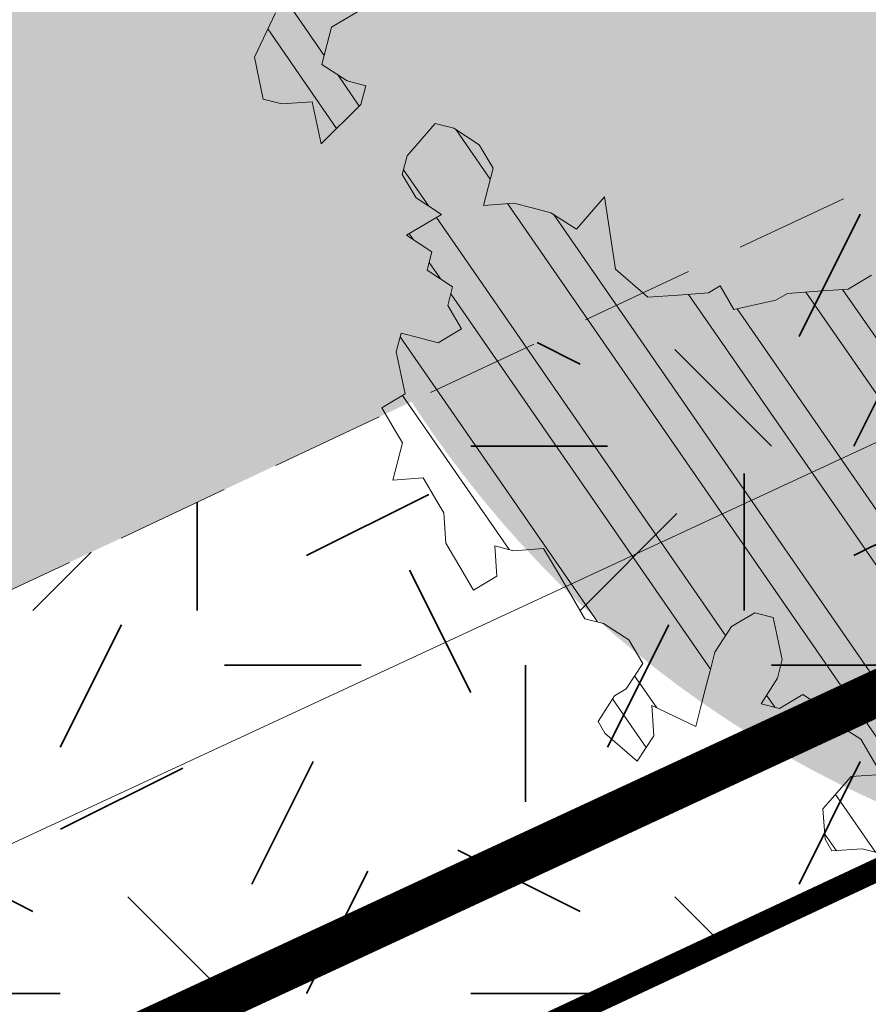
# Model space of a CAD drawing. Units: metres. Extents: x 1408972 to 1409331, y 5218507 to 5218738.
# Drawn here: x 1409012 to 1409014, y 5218704 to 5218706 of the extents above; entities that cross this region are included whole.
import ezdxf

# ---------------------------------------------------------------- set-up
doc = ezdxf.new("R2010")
doc.units = ezdxf.units.M
doc.header["$LTSCALE"] = 2
doc.linetypes.add('CACHE2', pattern=[0.1875, 0.125, -0.0625])
for name, color, linetype, lineweight in [('Compo-arbre', 3, 'Continuous', 9), ('Compo-bordure-limite', 7, 'CACHE2', 9), ('Compo-hachures-calcaire', 7, 'Continuous', 35), ('Compo-hachures-herbe', 76, 'Continuous', 35), ('Compo-lots', 168, 'Continuous', 9), ('Compo-végétation-hachures-Haie-massifs arbustif', 7, 'Continuous', 35), ('Projet-EP-noue', 140, 'Continuous', 9), ('Ramblais', 6, 'Continuous', 9)]:
    doc.layers.add(name, color=color, linetype=linetype, lineweight=lineweight)
doc.layers.add('Compo-arbre-ombre', color=7, linetype='Continuous', lineweight=9, transparency=0.8)
pattern_1 = [(92.61470176485068, (0, 0), (-0.1427262524124008, -0.006517859872048448), []), (92.61470176485068, (0.04540281712473018, 0.04974805891631159), (-0.1427262524124008, -0.006517859872048448), [])]

# ---------------------------------------------------------------- blocks, each defined once
blk = doc.blocks.new('Arbre2-2016')
at = {"layer": 'Compo-arbre'}
h = blk.add_hatch(dxfattribs=at)
h.set_pattern_fill('ANSI32', color=92, scale=0.015, angle=47.61470176485069, style=0)
h.set_pattern_definition(pattern_1)
edge = h.paths.add_edge_path()
edge.add_line((1.338077866166827, -0.2646649280674183), (1.398191920641807, -0.2463006538042691))
edge.add_line((1.398191920641807, -0.2463006538042691), (1.41859671728173, -0.2269692378346235))
edge.add_line((1.41859671728173, -0.2269692378346235), (1.419700468410269, -0.1872616985807554))
edge.add_line((1.419700468410269, -0.1872616985807554), (1.400941994143182, -0.1471100874356353))
edge.add_line((1.400941994084974, -0.1471100874356353), (1.460507829077073, -0.1485608865501717))
edge.add_line((1.460507829135281, -0.1485608865501717), (1.441749354635363, -0.1084092752886363))
edge.add_line((1.441749354635363, -0.1084092752886363), (1.462154151275286, -0.0890778593189907))
edge.add_line((1.462154151275286, -0.0890778593189907), (1.443401324664705, -0.04888666344288595))
edge.add_line((1.443401324722913, -0.04888666344288595), (1.463806121886705, -0.02955524668743692))
edge.add_line((1.463806121886705, -0.02955524668743692), (1.464905889108309, 0.01015051493357078))
edge.add_line((1.464905889108309, 0.01015051496267461), (1.504609584793911, 0.009145737026642564))
edge.add_line((1.504609584793911, 0.009145736997538734), (1.523917943050151, -0.01115299300238348))
edge.add_line((1.523917943050151, -0.01115299297327965), (1.543224636974742, -0.03148953085712947))
edge.add_line((1.543224636974742, -0.0314895308862333), (1.563621552646623, -0.01215972022566802))
edge.add_line((1.563621552646623, -0.01215972022566802), (1.58512620259728, 0.04687940665223778))
edge.add_line((1.585126202655488, 0.04687940665223778), (1.6049827803364, 0.04639575003000118))
edge.add_line((1.6049827803364, 0.04639575005910501), (1.624831562672739, 0.04591243662923716))
edge.add_line((1.624831562672739, 0.04591243662923716), (1.625929665620902, 0.08558039036631726))
edge.add_line((1.625929665562694, 0.08558039033721343), (1.626477885045574, 0.1053954637148991))
edge.add_line((1.626477885045574, 0.1053954637148991), (1.667289143355561, 0.144096104207506))
edge.add_line((1.667289143355561, 0.144096104207506), (1.628129855598786, 0.1649180763464528))
edge.add_line((1.628129855598786, 0.1649180763464528), (1.629227958314118, 0.2045860301999483))
edge.add_line((1.629227958314118, 0.2045860302290521), (1.62977784230327, 0.22443891137425))
edge.add_line((1.62977784230327, 0.22443891137425), (1.650728625114539, 0.2636233801434855))
edge.add_line((1.650728625114539, 0.2636233801434855), (1.651830711736807, 0.3032931116298414))
edge.add_line((1.651830711736807, 0.3032931116298414), (1.652928814684969, 0.3429610653669215))
edge.add_line((1.652928814626762, 0.3429610653669215), (1.613223454609511, 0.3439280354190259))
edge.add_line((1.613223454667718, 0.3439280353899221), (1.592272671623618, 0.3047435667371019))
edge.add_line((1.592272671623618, 0.3047435667662057), (1.57296597787365, 0.3250801045336402))
edge.add_line((1.57296597787365, 0.3250801045045364), (1.53381050161272, 0.3458999558182541))
edge.add_line((1.53381050161272, 0.3458999558473579), (1.534912588234988, 0.3855696873337138))
edge.add_line((1.534912588234988, 0.3855696873337138), (1.536010691183151, 0.4252376410707939))
edge.add_line((1.536010691183151, 0.4252376410707939), (1.537108793898483, 0.4649055949242893))
edge.add_line((1.537108793898483, 0.4649055949242893), (1.51780599773349, 0.4852419611537471))
edge.add_line((1.51780599773349, 0.4852419611537471), (1.499055404434444, 0.5253951776079475))
edge.add_line((1.499055404434444, 0.5253951776079475), (1.500153507848268, 0.565063132130831))
edge.add_line((1.500153507848268, 0.5650631321017272), (1.54040708682453, 0.583911234641505))
edge.add_line((1.54040708682453, 0.583911234641505), (1.560259766745844, 0.5834277496736604))
edge.add_line((1.560259766745844, 0.5834277497027642), (1.600515010228378, 0.6023136600100543))
edge.add_line((1.600515010228378, 0.6023136600100543), (1.601063229711258, 0.6221287333877399))
edge.add_line((1.60106322965305, 0.6221287333877399), (1.58285853643622, 0.6821330533542778))
edge.add_line((1.58285853643622, 0.6821330533542778), (1.542605043025219, 0.6632868993159491))
edge.add_line((1.542605043083427, 0.6632868993159491), (1.521654173950196, 0.6241004813758764))
edge.add_line((1.521654173950196, 0.6241004813758764), (1.483600784486157, 0.6845900640595346))
edge.add_line((1.483600784544365, 0.6845900640595346), (1.46319432339817, 0.6652208403223767))
edge.add_line((1.463194323339962, 0.6652208403223767), (1.442797321578951, 0.6458890803745589))
edge.add_line((1.442797321578951, 0.6458890803745589), (1.422392524939028, 0.6265576644049133))
edge.add_line((1.422392524939028, 0.6265576644049133), (1.401986063268964, 0.607188439881952))
edge.add_line((1.401986063268964, 0.607188439881952), (1.361732484292702, 0.5883403373421743))
edge.add_line((1.361732484292702, 0.5883403373421743), (1.322027124275451, 0.5893073073942787))
edge.add_line((1.322027124275451, 0.5893073073651749), (1.30272043035086, 0.6096438452490247))
edge.add_line((1.30272043035086, 0.6096438452781285), (1.324228978119322, 0.6686828005016423))
edge.add_line((1.324228978119322, 0.6686828005016423), (1.344625979880334, 0.6880145604494601))
edge.add_line((1.344625979880334, 0.6880145604494601), (1.384887268694115, 0.70686037129542))
edge.add_line((1.384887268635907, 0.70686037129542), (1.365580660451201, 0.7271988575643036))
edge.add_line((1.365580660509409, 0.7271988575643036), (1.325875300317534, 0.7281658277328233))
edge.add_line((1.325875300317534, 0.7281658277328233), (1.307120723635421, 0.7683172673399667))
edge.add_line((1.307120723635421, 0.7683172673399667), (1.307674505384171, 0.7881699768307726))
edge.add_line((1.307674505384171, 0.7881699768307726), (1.288919979575553, 0.8283225851604357))
edge.add_line((1.288919979575553, 0.8283225851604357), (1.290568000971803, 0.8878441999380584))
edge.add_line((1.290568000971803, 0.8878441999380584), (1.329727374817708, 0.867024177086364))
edge.add_line((1.329727374817708, 0.867024177086364), (1.389837497015947, 0.8853878431085604))
edge.add_line((1.389837496957739, 0.8853878431085604), (1.410784416701176, 0.9245732633111174))
edge.add_line((1.410784416701176, 0.9245732633111174), (1.411332601666913, 0.9443875567934583))
edge.add_line((1.411332601666913, 0.9443875567643545), (1.372181057682724, 0.9652080163190249))
edge.add_line((1.372181057740931, 0.9652080163481287), (1.352878295569212, 0.9855451616871278))
edge.add_line((1.352878295569212, 0.9855451616871278), (1.353980313681063, 1.025213334168598))
edge.add_line((1.353980313681063, 1.025213334168598), (1.33357769819861, 1.005842768599337))
edge.add_line((1.333577698256818, 1.005842768570233), (1.313172935610169, 0.9865121317101284))
edge.add_line((1.313172935551961, 0.9865121317392322), (1.272923271273726, 0.9676642471580408))
edge.add_line((1.272923271273726, 0.9676642471580408), (1.272369438651481, 0.9478103689447153))
edge.add_line((1.272369438651481, 0.9478103689156114), (1.213363032366146, 0.9691534615825503))
edge.add_line((1.213363032366146, 0.9691534616116542), (1.193506455150896, 0.9696371190196942))
edge.add_line((1.193506455150896, 0.9696371190196942), (1.174751912462057, 1.009789337736379))
edge.add_line((1.174751912462057, 1.009789337736379), (1.175853930108246, 1.049457509432045))
edge.add_line((1.175853930108246, 1.049457509432045), (1.215563187885095, 1.048490367725549))
edge.add_line((1.215563187885095, 1.048490367725549), (1.236512254850936, 1.087635859218949))
edge.add_line((1.236512254850936, 1.087635859189845), (1.197360727805176, 1.108456708357494))
edge.add_line((1.197360727805176, 1.108456708386598), (1.197910645787601, 1.128310368641337))
edge.add_line((1.197910645729394, 1.128310368641337), (1.179156069047281, 1.16846180824848))
edge.add_line((1.179156069047281, 1.16846180824848), (1.140000644416546, 1.189282828954106))
edge.add_line((1.140000644416546, 1.189282828954106), (1.139450709088237, 1.169428778300585))
edge.add_line((1.139450709030029, 1.169428778271481), (1.11904594638338, 1.150098141411377))
edge.add_line((1.11904594638338, 1.150098141440481), (1.079340586889998, 1.151065112278388))
edge.add_line((1.079340586889998, 1.151065112249285), (1.059485725054515, 1.151587746147356))
edge.add_line((1.059485725054515, 1.15158774617646), (1.020882365570401, 1.192222498427668))
edge.add_line((1.020882365570401, 1.192222498398564), (0.9806249232934761, 1.173375347408523))
edge.add_line((0.9806249232934761, 1.173375347437627), (0.9602201430099058, 1.154044320295156))
edge.add_line((0.9602201430099058, 1.154044320295156), (0.9414656008449356, 1.194196539797645))
edge.add_line((0.9414656008449356, 1.194196539797645), (0.9629723982508267, 1.253195737849978))
edge.add_line((0.9629723982508267, 1.253195737849978), (1.002127822881562, 1.232374717144353))
edge.add_line((1.002127822881562, 1.232374717115249), (1.003779758743008, 1.291896549967873))
edge.add_line((1.003779758743008, 1.291896549996977), (1.024738337655549, 1.331080676243232))
edge.add_line((1.024738337655549, 1.331080676243232), (0.9850290798787, 1.332047817949729))
edge.add_line((0.9850290798787, 1.332047817949729), (0.9657302329288768, 1.352385182033117))
edge.add_line((0.9657302329288768, 1.352385182033117), (0.9464218570939238, 1.372683521750673))
edge.add_line((0.9464218570939238, 1.372683521750673), (0.9254688925431083, 1.33353820179525))
edge.add_line((0.9254688925431083, 1.33353820179525), (0.9249228547997745, 1.313683979603752))
edge.add_line((0.9249228547997745, 1.313683979603752), (0.8846575997159789, 1.294836781407298))
edge.add_line((0.8846575997159789, 1.294836781407298), (0.865358735885934, 1.315173755877709))
edge.add_line((0.865358735885934, 1.315173755877709), (0.82619939585868, 1.33599455795536))
edge.add_line((0.8261993958004723, 1.33599455795536), (0.8273014139123234, 1.375662730436829))
edge.add_line((0.8273014139123234, 1.375662730436829), (0.8879636364728185, 1.413840908569341))
edge.add_line((0.8879636364728185, 1.413840908540237), (0.8692168891867595, 1.453992784064553))
edge.add_line((0.8692168891867595, 1.453992784064553), (0.8295054496703642, 1.454999074584862))
edge.add_line((0.8295054496703642, 1.454999074613966), (0.8289516339283409, 1.435145586013618))
edge.add_line((0.8289516339283409, 1.435145586013618), (0.7892479729345041, 1.43615114372858))
edge.add_line((0.7892479729345041, 1.43615114372858), (0.7688415112644407, 1.416781919205619))
edge.add_line((0.7688415112644407, 1.416781919205619), (0.7484367146245177, 1.397450503235973))
edge.add_line((0.74843671456631, 1.397450503235973), (0.728031917402518, 1.378119086480524))
edge.add_line((0.728031917402518, 1.378119086480524), (0.6877744751255932, 1.359271935490483))
edge.add_line((0.6877744751255932, 1.359271935490483), (0.6287585749961409, 1.380576784472737))
edge.add_line((0.6287585749961409, 1.380576784472737), (0.6293106577796834, 1.400390906300686))
edge.add_line((0.6293106577796834, 1.400390906300686), (0.6304126927717562, 1.440059468395134))
edge.add_line((0.6304126927717562, 1.440059468395134), (0.6706740326336558, 1.458906447847198))
edge.add_line((0.6706740326336558, 1.458906447847198), (0.6910805287626545, 1.478276452265504))
edge.add_line((0.6910805288208621, 1.478276452265504), (0.6717760678585591, 1.498575009825231))
edge.add_line((0.6717760678585591, 1.498575009825231), (0.6530232070800821, 1.53876542670821))
edge.add_line((0.6530232070800821, 1.53876542670821), (0.6133139493032331, 1.539732568414706))
edge.add_line((0.6133139492450255, 1.539732568414706), (0.5741585076758611, 1.560553199507353))
edge.add_line((0.5741585076758611, 1.560553199507353), (0.5537498126942637, 1.541221954406296))
edge.add_line((0.5537498127524714, 1.541221954406296), (0.5333433516062769, 1.521852730669139))
edge.add_line((0.5333433516062769, 1.521852730669139), (0.4941839777603718, 1.542672753520833))
edge.add_line((0.4941839777603718, 1.542672753520833), (0.453926534959578, 1.523825601744988))
edge.add_line((0.453926534959578, 1.523825601744988), (0.4147633149260628, 1.544646965642983))
edge.add_line((0.4147633149260628, 1.544646965642983), (0.3949106350047487, 1.545130450610827))
edge.add_line((0.3949106350047487, 1.545130450610827), (0.3761577737024027, 1.585320866708003))
edge.add_line((0.3761577737024027, 1.585320866708003), (0.3767098738900359, 1.605135378934733))
edge.add_line((0.3767098738900359, 1.605135378934733), (0.3778118915362256, 1.6448035506304))
edge.add_line((0.377811891478018, 1.6448035506304), (0.3386564497342306, 1.665624181839462))
edge.add_line((0.3386564497342306, 1.665624181839462), (0.2989393965546014, 1.666591666738327))
edge.add_line((0.2989393965546014, 1.666591666738327), (0.2994932122966247, 1.686445155338674))
edge.add_line((0.2994932122966247, 1.686445155338674), (0.2603377876658897, 1.7072661760443))
edge.add_line((0.260337787607682, 1.7072661760443), (0.2410310936830911, 1.72760271392815))
edge.add_line((0.2410310936830911, 1.72760271392815), (0.2195186997270184, 1.668565099750936))
edge.add_line((0.2195186997270184, 1.668565099750936), (0.1996638210113133, 1.669087344036029))
edge.add_line((0.1996638210113133, 1.669087344065133), (0.1809131761402796, 1.709239391127426))
edge.add_line((0.1809131761402796, 1.709239391098322), (0.1417499558739337, 1.730060755112731))
edge.add_line((0.1417499558739337, 1.730060755141835), (0.1224471592432792, 1.75039712058549))
edge.add_line((0.1224471592432792, 1.75039712058549), (0.1207874453831437, 1.690876021324016))
edge.add_line((0.1207874453831437, 1.690876021324016), (0.1009347654618296, 1.69135950629186))
edge.add_line((0.1009347654618296, 1.69135950629186), (0.06232534388266231, 1.732033969410054))
edge.add_line((0.06232534388266231, 1.732033969410054), (0.04246876620175044, 1.732517626032291))
edge.add_line((0.04246876614354278, 1.732517626032291), (0.04191495057614247, 1.712664137315528))
edge.add_line((0.04191495063435013, 1.712664137315528), (0.02150625565275277, 1.693332892214471))
edge.add_line((0.02150625565275277, 1.693332892214471), (0.001093697603323562, 1.674002598546735))
edge.add_line((0.001093697603323562, 1.674002598546735), (-0.07777878026524832, 1.695791104151226))
edge.add_line((-0.07777878026524832, 1.695791104151226), (-0.07832699922425945, 1.675976031559344))
edge.add_line((-0.07832699922425945, 1.675976031559344), (-0.05958196801645954, 1.635785178875608))
edge.add_line((-0.05958196801645954, 1.635785178875608), (-0.06013405056717147, 1.615971056931244))
edge.add_line((-0.06013405062537913, 1.615971056931244), (-0.09929337359778856, 1.636792248505458))
edge.add_line((-0.0992933735395809, 1.636792248505458), (-0.1390104262535488, 1.637759734190126))
edge.add_line((-0.1390104262535488, 1.637759734190126), (-0.1792795967338634, 1.618912317365698))
edge.add_line((-0.1792795966756557, 1.618912317394802), (-0.2189949333113645, 1.619918780238891))
edge.add_line((-0.2189949333113645, 1.619918780238891), (-0.1605250195278813, 1.578760878573462))
edge.add_line((-0.1605250195278813, 1.578760878573462), (-0.1412222747602527, 1.558423342835681))
edge.add_line((-0.1412222747602527, 1.558423342806577), (-0.1026150521500995, 1.517787639122048))
edge.add_line((-0.1026150522083071, 1.517787639151152), (-0.0816447460819063, 1.556972029660187))
edge.add_line((-0.0816447460819063, 1.556972029631083), (-0.04137950811116298, 1.575818838330974))
edge.add_line((-0.04137950811116298, 1.575818838330974), (-0.002220134090634929, 1.554998815362865))
edge.add_line((-0.002220134090634929, 1.554998815362865), (0.01818852567532758, 1.574329279899189))
edge.add_line((0.01818852567532758, 1.574329279899189), (0.0590076140798601, 1.613030356978356))
edge.add_line((0.05900761413806777, 1.613030356978356), (0.07942017218749697, 1.632360650646092))
edge.add_line((0.07942017218749697, 1.632360650646092), (0.1185794944614145, 1.61153945840249))
edge.add_line((0.1185794944614145, 1.61153945840249), (0.1367802555761273, 1.551534530078584))
edge.add_line((0.1367802555761273, 1.551534530078584), (0.1764934111707817, 1.550567216717695))
edge.add_line((0.1764934111707817, 1.550567216717695), (0.1974559216615717, 1.589751950535515))
edge.add_line((0.1974559216615717, 1.589751950535515), (0.2178645819514031, 1.609082415857642))
edge.add_line((0.2178645819514031, 1.609082415857642), (0.2570239043999436, 1.588261223497625))
edge.add_line((0.2570239043999436, 1.588261223468521), (0.2559180061072084, 1.54859361292381))
edge.add_line((0.2559180061072084, 1.548593612952914), (0.2344034128328758, 1.489594757307145))
edge.add_line((0.2344034127746681, 1.489594757307145), (0.2531562395598712, 1.449403561314625))
edge.add_line((0.2531562396180789, 1.449403561314625), (0.2934176139971214, 1.468251320662034))
edge.add_line((0.2934176139389137, 1.468251320662034), (0.3325808510854813, 1.447430346260603))
edge.add_line((0.3325808510854813, 1.447430346231499), (0.3314788334392915, 1.407762174535833))
edge.add_line((0.3314788334974992, 1.407762174535833), (0.2906575980451862, 1.369101026049407))
edge.add_line((0.2906575980451862, 1.369101026078511), (0.3287187830866287, 1.308611100086068))
edge.add_line((0.3287187830866287, 1.308611100086068), (0.347467746105508, 1.268420854857482))
edge.add_line((0.347467746105508, 1.268420854828378), (0.3458136283298927, 1.208938170905981))
edge.add_line((0.3458136283298927, 1.208938170935085), (0.3049945403910215, 1.17023709464172))
edge.add_line((0.3049945403910215, 1.17023709464172), (0.3441539144115495, 1.149417071673611))
edge.add_line((0.3441539144115495, 1.149417071673611), (0.4020677793743062, 1.088443660713324))
edge.add_line((0.4020677793743062, 1.088443660713324), (0.4605337955728146, 1.047285930585872))
edge.add_line((0.4605337955728146, 1.047285930556768), (0.4985950320116217, 0.9867971740726489))
edge.add_line((0.4985950320116217, 0.9867971741017527), (0.4588796777971993, 0.987803246663475))
edge.add_line((0.4588796777971993, 0.987803246663475), (0.3976519291028353, 0.9297717042621798))
edge.add_line((0.3976519291028353, 0.9297717042621798), (0.437367283782919, 0.928765632486261))
edge.add_line((0.4373672838411267, 0.928765632486261), (0.4759784037452164, 0.8881297563615362))
edge.add_line((0.4759784036870087, 0.8881297563615362), (0.514031827842814, 0.8276409534568074))
edge.add_line((0.514031827842814, 0.8276409534568074), (0.5537471306598718, 0.8266337113867621))
edge.add_line((0.5537471306598718, 0.8266337113576583), (0.5520930128842565, 0.7671510274352613))
edge.add_line((0.5520930128842565, 0.7671510274643651), (0.6116610817117589, 0.7656622497137278))
edge.add_line((0.6116610816535513, 0.7656622496846239), (0.630411760517859, 0.7255109817318726))
edge.add_line((0.6304117605760666, 0.7255109817609764), (0.6293096739537987, 0.6858412502746205))
edge.add_line((0.6293096739537987, 0.6858412502455167), (0.6695749466163079, 0.7046888387243371))
edge.add_line((0.6695749466163079, 0.7046888387243371), (0.7098363211699734, 0.7235365979553308))
edge.add_line((0.7098363211699734, 0.7235365979553308), (0.7285908983759555, 0.6833851591339908))
edge.add_line((0.7285908983759555, 0.6833851591339908), (0.727487147247416, 0.6436776198801226))
edge.add_line((0.727487147247416, 0.6436776198801226), (0.7065302333068075, 0.6045313021871834))
edge.add_line((0.7065302333650152, 0.6045313021871834), (0.7258369272896061, 0.5841947643033336))
edge.add_line((0.7258369272896061, 0.5841947643033336), (0.7649924033177058, 0.5633749131060313))
edge.add_line((0.7649924033177058, 0.5633749131060313), (0.8052575901239152, 0.5822205521811838))
edge.add_line((0.8052575901239152, 0.5822205521811838), (0.8449707450200776, 0.5812532381509072))
edge.add_line((0.8449707450200776, 0.5812532381509072), (0.9039866965468946, 0.5599495586769763))
edge.add_line((0.9039866965468946, 0.5599495586769763), (0.9436942039611722, 0.5589426597992997))
edge.add_line((0.9436942039611722, 0.5589426597992997), (0.9828496799892719, 0.5381228086019973))
edge.add_line((0.9828496800474795, 0.5381228086019973), (0.9613467806340168, 0.4791234387788563))
edge.add_line((0.9613467806340168, 0.4791234387788563), (0.9409364212043556, 0.4597543859102871))
edge.add_line((0.940936421146148, 0.4597543859102871), (0.939286201188338, 0.400271530333498))
edge.add_line((0.939286201188338, 0.400271530333498), (0.9183275368851582, 0.3610854554693788))
edge.add_line((0.9183275368851582, 0.3610854554693788), (0.8968229723251397, 0.3020482772093374))
edge.add_line((0.8968229722669321, 0.3020482772093374), (0.9155736518297317, 0.2618970099259741))
edge.add_line((0.9155736518879394, 0.2618970099259741), (0.9552850567125688, 0.2608899396267361))
edge.add_line((0.9552850567125688, 0.2608899396267361), (0.9944444307330969, 0.2400699166586264))
edge.add_line((0.9944444307330969, 0.2400699166586264), (1.033605469085273, 0.2192877015744443))
edge.add_line((1.033605469085273, 0.2192877015744443), (1.053460296228991, 0.218764287897443))
edge.add_line((1.053460296228991, 0.218764287897443), (1.112476247988639, 0.1974606083070967))
edge.add_line((1.112476247930431, 0.1974606082779928), (1.111374247397293, 0.1577928260788894))
edge.add_line((1.111374247397293, 0.1577928260788894), (1.131230825078205, 0.1573091694566529))
edge.add_line((1.131230825136413, 0.1573091694857567), (1.170390112893188, 0.1364871973468098))
edge.add_line((1.170390112893188, 0.136487197317706), (1.209549486739093, 0.1156671744660116))
edge.add_line((1.209549486739093, 0.1156671744951154), (1.227750196805687, 0.05566107756510519))
edge.add_line((1.227750196747479, 0.05566107753600136), (1.185292616239281, -0.04252259018778659))
edge.add_line((1.185292616239281, -0.04252259018778659), (1.24540667071426, -0.02415831592463746))
edge.add_line((1.24540667071426, -0.02415831592463746), (1.26415949732484, -0.06434951180074222))
edge.add_line((1.26415949732484, -0.06434951180074222), (1.283463957937897, -0.08464807026268772))
edge.add_line((1.283463957937897, -0.08464807026268772), (1.302770651687865, -0.1049846080301222))
edge.add_line((1.302770651687865, -0.1049846080301222), (1.341929940143132, -0.125806579499681))
edge.add_line((1.341929940143132, -0.125806579499681), (1.30112257941812, -0.1645073915302646))
edge.add_line((1.30112257941812, -0.1645073915302646), (1.300020578419321, -0.2041751745151714))
edge.add_line((1.300020578419321, -0.2041751745151714), (1.318773405029901, -0.2443663703912762))
h = blk.add_hatch(dxfattribs=at)
h.set_pattern_fill('ANSI32', color=92, scale=0.015, angle=47.61470176485069, style=0)
h.set_pattern_definition(pattern_1)
h.paths.add_polyline_path([(1.137909158933439, -1.034094970341016), (1.198032673317471, -1.015693231502723), (1.218991251764351, -0.9765091060422719), (1.240495902238877, -0.9174699783785627), (1.200232777264432, -0.9363574947807365), (1.201332630575166, -0.8966497838724763), (1.16327534282766, -0.8361600303202295), (1.184779907445886, -0.777122852060188), (1.204086601137647, -0.7974593898276225), (1.283512912152332, -0.7993940164329842), (1.28461491268547, -0.7597262342338809), (1.285164882239883, -0.7398714045872339), (1.32652602430619, -0.6813178828039099), (1.34748460275307, -0.6421337573725623), (1.407600407765244, -0.6237297260255446), (1.428001307169438, -0.6043981376157035), (1.409248394469728, -0.5642088910268512), (1.389395714373791, -0.5637254059425914), (1.390493903352876, -0.5240555029182588), (1.450059738868845, -0.5255063012469918), (1.510723677100145, -0.4872891457222295), (1.532226576688231, -0.4282897760155038), (1.512919882996471, -0.4079532382480693), (1.473764492824671, -0.3871314376470991), (1.495265159625092, -0.3280940877326657), (1.415298425054175, -0.3459748769115549), (1.394891963384111, -0.3653441014345162), (1.414198657308702, -0.385680639318366), (1.432949250607749, -0.4258338557725665), (1.39214189005736, -0.4645346679195654), (1.33257605506526, -0.4630838688050289), (1.273560188929082, -0.4417782407132336), (1.233298814550039, -0.4606260000606426), (1.232198961239305, -0.5003337109980066), (1.191933689042457, -0.5191812986619198), (1.132917822906279, -0.4978756705701244), (1.111963056711943, -0.537061916186417), (1.110859391206873, -0.576767506938836), (1.071696119717785, -0.5559473125782688), (1.032532848112282, -0.5351271180430786), (1.013776123683897, -0.4949357505125818), (0.9547602580133798, -0.473630121634983), (0.9144932355121682, -0.49251746649918), (0.8565732394782799, -0.4315059044625968), (0.8168600838836255, -0.4305385911017083), (0.7567365694995942, -0.448940329940001), (0.754532567967658, -0.5282758951240112), (0.7732853945782381, -0.5684670910001159), (0.7528788475175361, -0.5878382641700455), (0.7721833940451006, -0.6081348731992193), (0.7909362208303037, -0.6483260691917394), (0.8295512728365111, -0.6889613369590961), (0.8091447257758091, -0.7083325101290256), (0.7881822497439543, -0.7475164640515004), (0.7484651965643252, -0.7465489791526352), (0.7076461426187279, -0.7852492763073542), (0.6662732217665734, -0.8438042317453665), (0.6453089951975244, -0.883027942722606), (0.6260062845977927, -0.8626896279916991), (0.5879372181226472, -0.8022013080941406), (0.5697382591171163, -0.7421554532944583), (0.5493239164790111, -0.7615262831265), (0.5283614399814951, -0.8007102378347781), (0.5074011116959127, -0.8399341197097101), (0.4671241458128179, -0.8587811933126659), (0.4483735525137718, -0.8186279768875693), (0.4097523692618097, -0.7779545578983971), (0.3711390671525123, -0.7372795337456637), (0.330314365084746, -0.7760194164462746), (0.3087942098937901, -0.8350559084379938), (0.2685250399373444, -0.8539033244766188), (0.2276964402263957, -0.892643035639253), (0.2464549151919755, -0.932794646114985), (0.2850682173012729, -0.9734696702968222), (0.3225834161713692, -1.053812649088854), (0.3816149585037465, -1.075117014947523), (0.4207820423617932, -1.09593932960945), (0.4809155854019309, -1.077575913385431), (0.5002222793847295, -1.097912451269281), (0.4792598033528748, -1.137096405191755), (0.4577434594831402, -1.196135017892288), (0.4174687276100713, -1.215020070305968), (0.3771939094732488, -1.233907071861381), (0.3573351843953105, -1.233383486384469), (0.3385767096043537, -1.193231876025152), (0.3181663501164849, -1.212600928893721), (0.2971998909343938, -1.251786659808772), (0.2569251584210406, -1.270671712862736), (0.2171964120208258, -1.269703713088006), (0.1984435854102458, -1.229512517211901), (0.1592686205841574, -1.208691807859054), (0.1394120433689068, -1.208208150451014), (0.1184400213970775, -1.247431518235885), (0.07816703942091863, -1.266276814235084), (0.07982282146997477, -1.20675632242876), (0.0605123155256706, -1.186417664505484), (0.01968538067023928, -1.225119566998387), (-0.02115092887822811, -1.263856986467204), (-0.04211905303225194, -1.303080525906466), (-0.02336057829950278, -1.343232136265783), (-0.0443287024535266, -1.382455675705046), (-0.06529507607035612, -1.421639458089544), (-0.06584894344257464, -1.441494116081799), (-0.00570760476682608, -1.423131043195667), (0.01360465124901111, -1.443429944849981), (0.01305086996592308, -1.463282653554984), (0.03401334599777783, -1.424098699632509), (0.0936025673728409, -1.425550528440567), (0.132781430307773, -1.446371408545588), (0.1118110728422153, -1.485556968562946), (0.1316754461005303, -1.486040968493967), (0.1713986297110068, -1.487046605138516), (0.1923667539232383, -1.447823065699254), (0.2320877049206729, -1.448790722252511), (0.2729162184842835, -1.410052960377129), (0.2927789272945347, -1.410574768075662), (0.3330536593422266, -1.391689715807502), (0.3540217835544581, -1.352466176368239), (0.3937427345518927, -1.353433832921496), (0.4334658325389, -1.354441418067495), (0.474290534664874, -1.315701535366884), (0.4952569084563265, -1.276517753098801), (0.5553883042740608, -1.258114408165625), (0.5537363342447179, -1.317637020011375), (0.572489160331429, -1.357828216673283), (0.6133177600423778, -1.319088505510649), (0.6138659794670502, -1.299273432132964), (0.6342763384310501, -1.279904380050198), (0.6546906810691553, -1.260533550218156), (0.7153702102806392, -1.222317081194547), (0.7755015205331119, -1.203915684762819), (0.7953619960318292, -1.204399513039448), (0.7948121121008853, -1.224252394184646), (0.7931562439626987, -1.283774835278223), (0.7920564766828875, -1.32348059689923), (0.8521838886518935, -1.305079029598915), (0.9123135346309255, -1.286715441051115), (0.8736924369442249, -1.246040073589597), (0.8742462179944823, -1.22618736476818), (0.8952047969070236, -1.187003238521925), (0.9161672729388783, -1.14781928459945), (0.9564342954982976, -1.128931939706149), (0.9773967714719447, -1.089747985812778), (1.018213678195139, -1.051007759890695), (0.9994552032295587, -1.010856149414963), (1.000558954299891, -0.9711486101610944), (1.021517532572148, -0.9319644845842276), (1.041378008070865, -0.9324483128608563), (1.061784469682721, -0.913079088337895), (1.0827431339859, -0.8738930134737757), (1.10370171243278, -0.8347088880133242), (1.12190631956048, -0.8947151572671146), (1.120254435096399, -0.9542358206114159), (1.099299668552817, -0.9934220671299272)])
at = {"layer": 'Compo-arbre-ombre', "linetype": 'Continuous'}
h = blk.add_hatch(color=7, dxfattribs=at)
h.dxf.hatch_style = 1
edge = h.paths.add_edge_path()
edge.add_ellipse((-0.2680299742573418, 0.2458574298927255), major_axis=(1.510609598769277, -1.178624877272485), ratio=0.8301303405072087, start_angle=0, end_angle=360)
h = blk.add_hatch(color=7, dxfattribs=at)
h.dxf.hatch_style = 1
edge = h.paths.add_edge_path()
edge.add_arc((-0.006751731634608404, 0.03717637977149468), 1.590354419016656, 0, 360)
at = {"layer": 'Compo-arbre', "color": 7, "linetype": 'Continuous'}
blk.add_line((1.318773405029901, -0.2443663703912762, 10.1521781082171), (1.338077866166827, -0.2646649280674183, 10.1521781082171), dxfattribs=at)
at = {"layer": 'Compo-arbre', "color": 7, "linetype": 'Continuous', "elevation": 10.1521781082171, "flags": 128}
for points in [[(1.338077866166827, -0.2646649280674183), (1.398191920641807, -0.2463006538042691), (1.41859671728173, -0.2269692378346235), (1.419700468410269, -0.1872616985807554), (1.400941994084974, -0.1471100874356353), (1.460507829135281, -0.1485608865501717), (1.441749354635363, -0.1084092752886363), (1.462154151275286, -0.0890778593189907), (1.443401324722913, -0.04888666344288595), (1.463806121886705, -0.02955524668743692), (1.464905889108309, 0.01015051496267461), (1.504609584793911, 0.009145736997538734), (1.523917943050151, -0.01115299297327965), (1.543224636974742, -0.0314895308862333), (1.563621552646623, -0.01215972022566802), (1.585126202655488, 0.04687940665223778), (1.6049827803364, 0.04639575005910501), (1.624831562672739, 0.04591243662923716), (1.625929665562694, 0.08558039033721343), (1.626477885045574, 0.1053954637148991), (1.667289143355561, 0.144096104207506), (1.628129855598786, 0.1649180763464528), (1.629227958314118, 0.2045860302290521), (1.62977784230327, 0.22443891137425), (1.650728625114539, 0.2636233801434855), (1.651830711736807, 0.3032931116298414), (1.652928814626762, 0.3429610653669215), (1.613223454667718, 0.3439280353899221), (1.592272671623618, 0.3047435667662057), (1.57296597787365, 0.3250801045045364), (1.53381050161272, 0.3458999558473579), (1.534912588234988, 0.3855696873337138), (1.536010691183151, 0.4252376410707939), (1.537108793898483, 0.4649055949242893), (1.51780599773349, 0.4852419611537471), (1.499055404434444, 0.5253951776079475), (1.500153507848268, 0.5650631321017272), (1.54040708682453, 0.583911234641505), (1.560259766745844, 0.5834277497027642), (1.600515010228378, 0.6023136600100543), (1.60106322965305, 0.6221287333877399), (1.58285853643622, 0.6821330533542778), (1.542605043083427, 0.6632868993159491), (1.521654173950196, 0.6241004813758764), (1.483600784544365, 0.6845900640595346), (1.463194323339962, 0.6652208403223767), (1.442797321578951, 0.6458890803745589), (1.422392524939028, 0.6265576644049133), (1.401986063268964, 0.607188439881952), (1.361732484292702, 0.5883403373421743), (1.322027124275451, 0.5893073073651749), (1.30272043035086, 0.6096438452781285), (1.324228978119322, 0.6686828005016423), (1.344625979880334, 0.6880145604494601), (1.384887268635907, 0.70686037129542), (1.365580660509409, 0.7271988575643036), (1.325875300317534, 0.7281658277328233), (1.307120723635421, 0.7683172673399667), (1.307674505384171, 0.7881699768307726), (1.288919979575553, 0.8283225851604357), (1.290568000971803, 0.8878441999380584), (1.329727374817708, 0.867024177086364), (1.389837496957739, 0.8853878431085604), (1.410784416701176, 0.9245732633111174), (1.411332601666913, 0.9443875567643545), (1.372181057740931, 0.9652080163481287), (1.352878295569212, 0.9855451616871278)], [(0.9155736518879394, 0.2618970099259741), (0.9552850567125688, 0.2608899396267361), (0.9944444307330969, 0.2400699166586264), (1.033605469085273, 0.2192877015744443), (1.053460296228991, 0.218764287897443), (1.112476247930431, 0.1974606082779928), (1.111374247397293, 0.1577928260788894), (1.131230825136413, 0.1573091694857567), (1.170390112893188, 0.136487197317706), (1.209549486739093, 0.1156671744951154), (1.227750196747479, 0.05566107753600136), (1.185292616239281, -0.04252259018778659), (1.24540667071426, -0.02415831592463746), (1.26415949732484, -0.06434951180074222), (1.283463957937897, -0.08464807026268772), (1.302770651687865, -0.1049846080301222), (1.341929940143132, -0.125806579499681), (1.30112257941812, -0.1645073915302646), (1.300020578419321, -0.2041751745151714), (1.318773405029901, -0.2443663703912762)], [(1.450059738868845, -0.5255063012469918), (1.510723677100145, -0.4872891457222295), (1.532226576688231, -0.4282897760155038), (1.512919882996471, -0.4079532382480693), (1.473764492824671, -0.3871314376470991), (1.495265159625092, -0.3280940877326657), (1.415298425054175, -0.3459748769115549), (1.394891963384111, -0.3653441014345162), (1.414198657308702, -0.385680639318366), (1.432949250607749, -0.4258338557725665), (1.39214189005736, -0.4645346679195654), (1.33257605506526, -0.4630838688050289)]]:
    blk.add_lwpolyline(points, dxfattribs=at)

msp = doc.modelspace()

# ---------------------------------------------------------------- hatches: boundary and pattern name
at = {"layer": 'Compo-hachures-calcaire', "ltscale": 10}
h = msp.add_hatch(dxfattribs=at)
h.set_pattern_fill('ALEA', color=256, scale=0.2, angle=-104.2546835595166)
h.set_pattern_definition([(207.7453164404834, (-0.04924650411331919, -0.1938421570056855), (-0.09441959124190591, -2.398141975840715), [0, -1.5]), (322.7453164404834, (0.1924954836143712, 0.05427235507950385), (0.3030721402359234, 2.380787112135882), [0, -2.5]), (48.74531644048345, (0.1924954836143712, 0.05427235507950385), (-2.353846390595718, 0.46840918541272), [0, -2]), (75.74531644048344, (-0.143248979501052, 0.1395698019261817), (-2.309945811126141, -0.6512682589841859), [0, -2]), (329.7453164404835, (0.1969860164532768, 0.775368628022742), (0.0106681243174277, 2.399976288762671), [0, -2]), (181.7453164404835, (0.1969860164532768, 0.775368628022742), (-1.136140014574543, -2.114044905573686), [0, -2]), (307.7453164404835, (-0.7699819363959064, -0.2170894198255504), (0.9089382544379776, 2.221222916575178), [0, -2.5]), (195.7453164404835, (0.5729959199426296, -0.5582792081971917), (-0.5909580496536209, -2.326105883026198), [0, -2]), (70.74531644048345, (0.5729959199426296, -0.5582792081971917), (-2.357917538762839, -0.4474649437599477), [0, -2]), (9.745316440483448, (0.4789934445548968, -0.2248672492653245), (0.8308649929752338, 2.251591294828562), [0, -0.9999999999999999]), (143.7453164404834, (-0.528239948668216, 0.03102509225963899), (-2.196826554557825, -0.9664124816500926), [0, -1.24])])
edge = h.paths.add_edge_path()
edge.add_line((1409021.724506683, 5218684.87025229), (1409023.147399654, 5218686.010204516))
edge.add_line((1409023.147399654, 5218686.010204516), (1409023.089075806, 5218686.832267284))
edge.add_arc((1409025.084061087, 5218686.973807837), 1.999999999875485, 106.65952183264949, 184.0582305255424, ccw=False)
edge.add_line((1409024.51069355, 5218688.889858375), (1409028.072012546, 5218689.955563407))
edge.add_line((1409028.072012546, 5218689.955563407), (1409031.076345745, 5218692.362488165))
edge.add_line((1409031.076345745, 5218692.362488165), (1409029.813295133, 5218692.042353304))
edge.add_line((1409029.813295133, 5218692.042353304), (1409025.258584688, 5218690.679381372))
edge.add_arc((1409024.685217149, 5218692.595431908), 1.999999997290499, 184.0582304508944, 286.6595219067172, ccw=False)
edge.add_line((1409022.690231871, 5218692.453891358), (1409022.50111092, 5218695.119512654))
edge.add_line((1409022.50111092, 5218695.119512654), (1409019.258084227, 5218710.240089237))
edge.add_arc((1409020.235848169, 5218710.449797809), 1.000000006004779, 115.04660198073819, 192.1052743193095, ccw=False)
edge.add_line((1409019.812492892, 5218711.355761562), (1409020.455129675, 5218711.6560646))
edge.add_line((1409020.455129675, 5218711.6560646), (1409019.16827983, 5218713.262315771))
edge.add_line((1409019.16827983, 5218713.262315771), (1409017.351895719, 5218712.413522667))
edge.add_line((1409017.351895719, 5218712.413522667), (1409003.478462229, 5218705.930491549))
edge.add_line((1409003.478462229, 5218705.930491549), (1408992.910039685, 5218700.975318426))
edge.add_line((1408992.910039685, 5218700.975318426), (1408993.4193643, 5218699.005200339))
edge.add_line((1408993.4193643, 5218699.005200339), (1409004.326337771, 5218704.119108452))
edge.add_line((1409004.326337771, 5218704.119108452), (1409016.558980258, 5218709.835400819))
edge.add_arc((1409016.98233553, 5218708.929437073), 0.9999999973283495, 12.105274260701094, 115.04660184881439, ccw=False)
edge.add_line((1409017.960099464, 5218709.139145643), (1409021.012338863, 5218694.908112738))
edge.add_line((1409021.012338863, 5218694.908112738), (1409021.724506683, 5218684.87025229))
at = {"layer": 'Compo-hachures-herbe'}
h = msp.add_hatch(dxfattribs=at)
h.set_pattern_fill('AR-SAND', color=256, scale=0.016, angle=57.96126)
h.set_pattern_definition([(95.46126, (1408891.973031, 5218574.253751), (-0.6773736948528181, 0.3937068380847878), [0, -0.617728, 0, -0.69088, 0, -0.6604]), (65.46126000000001, (1408891.973031, 5218574.253751), (-0.5906822960128812, 1.218122533577896), [0, -0.333248, 0, -0.556768, 0, -0.21336]), (25.46126000000001, (1408891.707852632, 5218573.830014704), (0.6694356276638828, 1.074045477775994), [0, -0.2032, 0, -0.73152, 0, -0.95504]), (15.46126, (1408891.707852632, 5218573.830014704), (0.3457378153859345, 1.224833934690316), [0, -0.1016, 0, -0.479552, 0, -0.54864])])
edge = h.paths.add_edge_path()
edge.add_line((1408994.193404026, 5218696.011137976), (1408999.951933135, 5218699.00124015))
edge.add_line((1408999.951933135, 5218699.00124015), (1409014.617918601, 5218705.891573552))
edge.add_line((1409014.617918601, 5218705.891573552), (1409017.31019412, 5218707.049609837))
edge.add_line((1409017.31019412, 5218707.049609837), (1409018.461337736, 5218706.802127667))
edge.add_line((1409018.461337736, 5218706.802127667), (1409017.960099464, 5218709.139145643))
edge.add_arc((1409016.982335528, 5218708.92943707), 0.999999999858137, 12.10527439484357, 115.0466017085281)
edge.add_line((1409016.558980258, 5218709.835400819), (1409004.326337771, 5218704.119108452))
edge.add_line((1409004.326337771, 5218704.119108452), (1408993.4193643, 5218699.005200339))
edge.add_line((1408993.4193643, 5218699.005200339), (1408994.193404026, 5218696.011137976))
h.paths.add_polyline_path([(1409017.717722275, 5218715.072907566), (1409016.595066849, 5218716.474210599), (1408991.891390454, 5218704.915554598), (1408992.910039685, 5218700.975318424), (1409003.478462229, 5218705.930491549), (1409017.351895719, 5218712.413522667)])
at = {"layer": 'Compo-végétation-hachures-Haie-massifs arbustif'}
h = msp.add_hatch(dxfattribs=at)
h.set_pattern_fill('G_GEOLOG_1', color=256, scale=1.2)
h.set_pattern_definition([(0, (1408891.973031, 5218574.253751), (1.2, 1.2), [0.3, -0.9000000000000001]), (0, (1408892.633031, 5218574.973751), (1.2, 1.2), [0.3, -0.9000000000000001]), (90, (1408892.093031, 5218574.673751), (-1.2, 1.2), [0.3, -0.9000000000000001]), (90, (1408892.573031, 5218575.093751), (-1.2, 1.2), [0.3, -0.9000000000000001]), (45, (1408892.213031, 5218575.093751), (0, 1.20000000002283), [0.3, -1.3970562744]), (135, (1408892.633031, 5218574.253751), (-1.20000000002283, 1.332267629550188e-16), [0.3, -1.3970562744]), (26.56505119999999, (1408892.273031, 5218574.613751001), (1.200000000000113, 4.800773778512735e-10), [0.3, -2.3832815724]), (26.56505119999999, (1408892.813031, 5218575.213751), (1.200000000000113, 4.800773778512735e-10), [0.3, -2.3832815724]), (63.43494882, (1408892.813031, 5218574.253751), (6.119837969720267e-11, 1.200000000000113), [0.3, -2.3832815724]), (63.43494882, (1408892.273031, 5218574.793751), (6.119837969720267e-11, 1.200000000000113), [0.3, -2.3832815724]), (63.43494882, (1408892.693031, 5218574.493751001), (6.119837969720267e-11, 1.200000000000113), [0.3, -2.3832815724]), (116.5650512, (1408891.973031, 5218574.913751001), (-4.800777775315624e-10, 1.200000000000113), [0.3, -2.3832815724]), (153.43494882, (1408892.213031, 5218574.433751), (-1.200000000000113, 6.119877937749153e-11), [0.3, -2.3832815724])])
h.paths.add_polyline_path([(1409017.31019412, 5218707.049609837), (1409014.617918601, 5218705.891573552), (1408999.951933135, 5218699.00124015), (1408994.193404026, 5218696.011137976), (1408994.467981247, 5218694.949046076), (1409017.652491257, 5218705.804843294), (1409018.630255193, 5218706.014551867), (1409018.461337736, 5218706.802127667)])
at = {"layer": 'Ramblais'}
h = msp.add_hatch(dxfattribs=at)
h.set_pattern_fill('CROSS', color=6, scale=0.1, angle=38.69999999999998, style=0)
h.set_pattern_definition([(38.69999999999998, (-3191791.850864457, 4362560.952179307), (0.09854422188666684, 0.8926023954330122), [0.3175, -0.9525000000000001]), (128.7, (-3191791.627713858, 4362560.927543252), (-0.8926023954330122, 0.09854422188666684), [0.3175, -0.9525000000000001])])
h.paths.add_polyline_path([(1408998.892095874, 5218666.578041923), (1409020.766385277, 5218684.102652298), (1409020.019824159, 5218694.767179461), (1409017.652491257, 5218705.804843294), (1408994.467981247, 5218694.949046076), (1408996.215746782, 5218683.621279166), (1408998.0917868, 5218671.249381051)])

# ---------------------------------------------------------------- linework, layer by layer
at = {"layer": 'Compo-bordure-limite', "flags": 128}
msp.add_lwpolyline([(1408994.193404026, 5218696.011137976), (1408999.951933135, 5218699.00124015), (1409014.617918601, 5218705.891573552), (1409017.31019412, 5218707.049609837), (1409018.461337736, 5218706.802127667)], dxfattribs=at)
at = {"layer": 'Compo-lots', "const_width": 0.05, "flags": 128}
msp.add_lwpolyline([(1408996.215746782, 5218683.621279164), (1409020.019824159, 5218694.767179461), (1409017.652491257, 5218705.804843294), (1408994.467981247, 5218694.949046076), (1408994.467981247, 5218694.949046077)], close=True, dxfattribs=at)
at = {"layer": 'Projet-EP-noue', "const_width": 0.1, "flags": 128}
msp.add_lwpolyline([(1408993.989374145, 5218698.445852878), (1408994.57905961, 5218696.125870352, 0.4696353112633813), (1408995.274064948, 5218695.795471959), (1409017.795381921, 5218706.24325214, 0.341399271430842), (1409018.076931665, 5218706.786106247), (1409017.69992985, 5218708.863426206, 0.3741932026874158), (1409017.187478299, 5218709.273722372), (1409016.025135678, 5218709.226054774, 0.1001039772728185), (1409015.832620505, 5218709.178834903), (1408994.260962502, 5218699.021384887, 0.3592677430879173)], format="xyb", close=True, dxfattribs=at)
at = {"layer": 'Projet-EP-noue', "flags": 128}
msp.add_lwpolyline([(1408994.575585127, 5218698.169225211), (1408994.915222196, 5218696.833000883, 0.4696353112488972), (1408995.610227533, 5218696.50260249), (1409017.234412331, 5218706.534197427, 0.3413992714317543), (1409017.515962075, 5218707.077051534), (1409017.285664257, 5218708.346016922, 0.3741932026026332), (1409016.773212707, 5218708.756313088), (1409016.146655757, 5218708.730618027, 0.1001039773350502), (1409015.954140583, 5218708.683398156), (1408994.847173484, 5218698.744757221, 0.3592677430969336)], format="xyb", close=True, dxfattribs=at)

# ---------------------------------------------------------------- block references
at = {"layer": 'Compo-arbre', "xscale": 1.5, "yscale": 1.5, "rotation": 212.0737883650822}
msp.add_blockref('Arbre2-2016', (1409015.007803421, 5218706.491511658, -10.1521781082171), dxfattribs=at)

doc.saveas('drawing.dxf')
